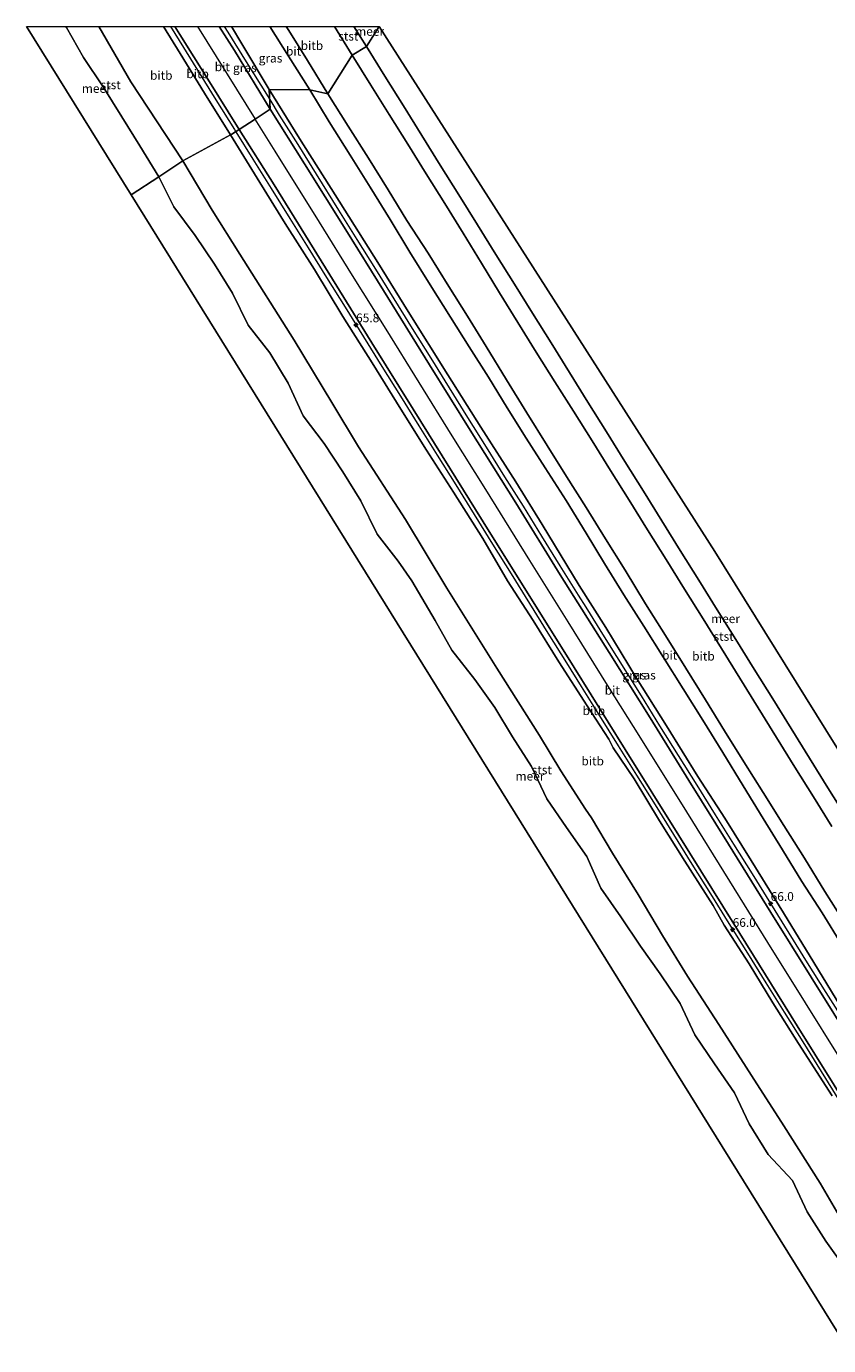
# Model space of a CAD drawing. Units: metres. Extents: x 152235 to 160007, y 506250 to 512500.
# Drawn here: x 159164 to 159394, y 512122 to 512500 of the extents above; entities that cross this region are included whole.
import ezdxf
from ezdxf.enums import TextEntityAlignment as Align

# ---------------------------------------------------------------- set-up
doc = ezdxf.new("R2010")
doc.units = ezdxf.units.M
doc.layers.get('0').update_dxf_attribs({"lineweight": 25})
for name, color, linetype, lineweight in [('B-ME-AM-KILOMETR-S-B1', 7, 'Continuous', 18), ('B-ME-BV-GELEIDECONSTRUCTIE-GELEIDERAIL-L-B1', 213, 'BV-GELEIDERAIL', 18), ('B-ME-GW-KRUINLIJN-L-B1', 93, 'Continuous', 18), ('B-ME-GW-TEENLIJN-L-B1', 93, 'Continuous', 18), ('B-ME-IE-GRASLAND-GV-B6', 93, 'Continuous', 18), ('B-ME-IE-HULPGEOMETRIE-L-B1', 53, 'Continuous', 18), ('B-ME-OB-BEKLEDING-GV-B6', 253, 'Continuous', 18), ('B-ME-OB-WATERLIJN-L-B1', 133, 'OB-WATERLIJN', 18), ('B-ME-OG-WATER-GV-B6', 153, 'Continuous', 18), ('B-ME-VH-VERH_SOORT-BITUMEN-GV-B6', 8, 'IE-TERREINAFSCHEIDING-NATUURLIJK-HOUTWAL', 18)]:
    doc.layers.add(name, color=color, linetype=linetype, lineweight=lineweight)
doc.layers.add('B-ME-KG-KADASTRAAL-OPNAMEDTMGRENS-L-B1', color=10, linetype='Continuous')
doc.styles.add('NLCS-ISO', font='NLCS-ISO.TTF')
doc.linetypes.add('BV-GELEIDERAIL', pattern='A,10,-3,[108,NLCS.SHX,S=1,R=0,X=0,Y=0],-3', length=16)
doc.linetypes.add('IE-TERREINAFSCHEIDING-NATUURLIJK-HOUTWAL', pattern='A,7,-1.5,[67,NLCS.SHX,S=0.75,R=45,X=0,Y=0],-1.5,7,-1.5,[70,NLCS.SHX,S=0.75,R=0,X=0,Y=0],-1.5', length=20)
doc.linetypes.add('OB-WATERLIJN', pattern='A,10,[32,NLCS.SHX,S=2,R=0,X=0,Y=0],-12', length=22)

# ---------------------------------------------------------------- blocks, each defined once
blk = doc.blocks.new('hecto')
for p, q in [((0, 0.625), (-0.625, 0)), ((0, -0.625), (0, 0.625)), ((-0.625, 0), (0.625, 0)), ((0.625, 0), (0, -0.625))]:
    blk.add_line(p, q)

msp = doc.modelspace()

# ---------------------------------------------------------------- linework, layer by layer
at = {"layer": 'B-ME-BV-GELEIDECONSTRUCTIE-GELEIDERAIL-L-B1'}
for points in [[(159205.4779, 512500, 6.7259), (159207.985, 512495.955, 6.7271), (159213.237, 512487.492, 6.7274), (159218.484, 512479.002, 6.7277), (159223.787, 512470.51, 6.728), (159224.2027, 512469.8413, 6.728)], [(159220.8327, 512500, 6.6496), (159221.862, 512498.344, 6.649), (159227.111, 512489.891, 6.654), (159231.305, 512483.125, 6.658), (159233.8495, 512479.1015, 5.866)], [(159233.855, 512479.0191, 6.6599), (159236.61, 512474.583, 6.662), (159241.931, 512466.152, 6.662), (159247.178, 512457.657, 6.662), (159253.544, 512447.386, 6.668), (159258.776, 512438.95, 6.675), (159264.086, 512430.461, 6.684), (159269.389, 512421.959, 6.698), (159274.619, 512413.468, 6.712), (159279.978, 512404.993, 6.716), (159285.242, 512396.506, 6.719), (159290.491, 512387.994, 6.718), (159295.821, 512379.511, 6.71), (159301.06, 512371.051, 6.703), (159306.355, 512362.574, 6.698), (159311.596, 512354.068, 6.694), (159316.911, 512345.574, 6.694), (159322.114, 512337.104, 6.699), (159324.278, 512333.704, 6.701), (159329.582, 512325.168, 6.697), (159340.143, 512308.262, 6.674), (159345.417, 512299.752, 6.67), (159350.72, 512291.233, 6.666), (159356.022, 512282.751, 6.669), (159361.32, 512274.261, 6.677), (159366.596, 512265.783, 6.685), (159371.855, 512257.319, 6.689), (159377.14, 512248.813, 6.691), (159382.42, 512240.328, 6.695), (159387.654, 512231.845, 6.699), (159392.959, 512223.378, 6.703), (159398.266, 512214.912, 6.702)], [(159224.2027, 512469.8413, 6.728), (159229.049, 512462.02, 6.7283), (159234.311, 512453.532, 6.7286), (159239.626, 512445.031, 6.7289), (159244.845, 512436.555, 6.7292), (159250.119, 512428.088, 6.7295), (159255.434, 512419.618, 6.7298), (159260.723, 512411.119, 6.73), (159265.987, 512402.616, 6.7297), (159271.252, 512394.151, 6.7294), (159276.523, 512385.652, 6.7291), (159281.811, 512377.187, 6.7288), (159287.072, 512368.7, 6.7285), (159292.374, 512360.243, 6.7282), (159297.619, 512351.751, 6.7279), (159302.901, 512343.282, 6.7277), (159308.188, 512334.759, 6.7274), (159313.468, 512326.281, 6.7275), (159318.752, 512317.782, 6.7291), (159323.009, 512311.009, 6.7303), (159328.261, 512302.529, 6.7319), (159333.601, 512293.999, 6.7334), (159338.815, 512285.58, 6.735), (159344.131, 512277.058, 6.7365), (159349.419, 512268.578, 6.7381), (159354.674, 512260.122, 6.7396), (159359.946, 512251.602, 6.7412), (159365.248, 512243.126, 6.7428), (159370.536, 512234.657, 6.7447), (159375.798, 512226.152, 6.7467), (159381.095, 512217.674, 6.7487), (159386.372, 512209.176, 6.7507), (159391.663, 512200.7, 6.7527), (159396.922, 512192.231, 6.7547)]]:
    msp.add_polyline3d(points, dxfattribs=at)
at = {"layer": 'B-ME-GW-KRUINLIJN-L-B1'}
msp.add_line((159213.177, 512500, 5.9535), (159229.726, 512473.431, 6.025), dxfattribs=at)
for points in [[(159222.6523, 512468.9396, 5.7991), (159215.198, 512480.87, 5.786), (159208.289, 512492.278, 5.871), (159203.4652, 512500, 5.8639)], [(159233.663, 512481.906, 5.854), (159225.913, 512495.008, 5.826), (159222.885, 512500, 5.801)], [(159238.6163, 512500, 2.6065), (159239.333, 512498.864, 2.607), (159244.626, 512490.223, 2.61), (159250.511, 512480.702, 2.576)], [(159442.612, 512146.56, 5.868), (159432.86, 512161.932, 5.913), (159425.291, 512174.731, 5.941), (159415.372, 512190.072, 5.973), (159407.895, 512202.599, 5.949), (159398.35, 512217.528, 5.902), (159389.52, 512231.911, 5.89), (159380.853, 512246.18, 5.92), (159371.572, 512261.184, 5.898), (159364.09, 512273.279, 5.871), (159356.356, 512285.242, 5.909), (159347.365, 512299.737, 5.841), (159338.761, 512313.323, 5.873), (159329.995, 512327.901, 5.899), (159322.386, 512339.848, 5.88), (159311.835, 512357.365, 5.828), (159304.251, 512369.625, 5.853), (159294.305, 512385.205, 5.871), (159284.787, 512400.25, 5.913), (159273.488, 512418.403, 5.863), (159264.831, 512432.432, 5.894), (159252.581, 512451.756, 5.848), (159242.43, 512467.881, 5.813), (159233.663, 512481.906, 5.854)], [(159250.511, 512480.702, 2.576), (159256.347, 512471.466, 2.563), (159262.101, 512462.268, 2.564), (159267.739, 512453.205, 2.614), (159273.112, 512444.453, 2.716), (159279.228, 512435.053, 2.815), (159285.126, 512425.527, 2.803), (159290.403, 512416.977, 2.774), (159295.766, 512408.321, 2.712), (159301.585, 512398.785, 2.75), (159307.391, 512389.385, 2.732), (159313.238, 512379.987, 2.725), (159318.738, 512371.138, 2.716), (159324.382, 512362.187, 2.69), (159329.899, 512353.256, 2.693), (159335.582, 512344.263, 2.684), (159341.346, 512334.623, 2.755), (159347.072, 512325.578, 2.758), (159352.942, 512316.193, 2.751), (159358.521, 512307.146, 2.766), (159364.022, 512298.253, 2.75), (159369.502, 512289.428, 2.704), (159375.029, 512280.59, 2.695), (159380.985, 512271.148, 2.732), (159386.853, 512261.839, 2.705), (159392.638, 512252.26, 2.739), (159398.088, 512243.69, 2.725)], [(159434.374, 512144.533, 6.037), (159425.824, 512158.339, 5.976), (159416.763, 512172.882, 6.025), (159406.521, 512189.24, 6), (159396.78, 512204.964, 6.025), (159387.13, 512220.424, 6.049), (159376.373, 512237.703, 6.025), (159365.462, 512255.25, 6.049), (159353.155, 512275.056, 6.012), (159340.031, 512296.15, 6.012), (159330.549, 512311.368, 6.061), (159319.276, 512329.458, 6.037), (159308.328, 512347.058, 6.037), (159295.685, 512367.394, 6.025), (159286.103, 512382.776, 6.025), (159276.62, 512398.04, 5.976), (159267.134, 512413.286, 5.951), (159257.571, 512428.665, 5.976), (159248.098, 512443.936, 5.976), (159235.408, 512464.271, 5.963), (159229.726, 512473.431, 6.025)], [(159394.755, 512193.738, 5.926), (159385.178, 512208.715, 5.993), (159377.845, 512220.348, 5.948), (159370.99, 512231.553, 5.946), (159363.859, 512242.675, 5.94), (159360.701, 512248.248, 5.939), (159352.661, 512260.982, 5.928), (159345.424, 512272.518, 5.901), (159338.134, 512284.581, 5.964), (159332.094, 512293.406, 5.833), (159330.911, 512295.88, 5.945), (159324.648, 512305.454, 5.886), (159316.608, 512318.005, 5.834), (159309.221, 512329.849, 5.853), (159301.931, 512341.274, 5.81), (159294.799, 512353.364, 5.858), (159286.443, 512366.626, 5.823), (159278.693, 512378.691, 5.809), (159271.385, 512390.347, 5.845), (159263.17, 512403.631, 5.847), (159254.741, 512416.886, 5.854), (159246.652, 512430.388, 5.787), (159238.255, 512443.568, 5.759), (159231.073, 512455.313, 5.841), (159222.6523, 512468.9396, 5.7991)]]:
    msp.add_polyline3d(points, dxfattribs=at)
at = {"layer": 'B-ME-GW-TEENLIJN-L-B1'}
msp.add_line((159252.3705, 512500, 0.2161), (159257.491, 512491.714, 0.219), dxfattribs=at)
for points in [[(159209.0382, 512461.4631, 0.4469), (159194.081, 512484.123, 0.232), (159184.9747, 512500, 0.2969)], [(159245.297, 512481.807, 2.8), (159239.268, 512491.516, 2.834), (159233.9317, 512500, 2.7972)], [(159257.491, 512491.714, 0.219), (159262.759, 512483.214, 0.221), (159268.025, 512474.732, 0.222), (159273.341, 512466.262, 0.217), (159278.654, 512457.784, 0.214), (159283.955, 512449.305, 0.211), (159289.249, 512440.771, 0.212), (159294.429, 512432.216, 0.226), (159299.61, 512423.662, 0.239), (159304.821, 512415.178, 0.245), (159310.124, 512406.7, 0.242), (159315.424, 512398.234, 0.239), (159320.76, 512389.776, 0.232), (159326.101, 512381.304, 0.225), (159331.396, 512372.821, 0.224), (159336.692, 512364.339, 0.222), (159341.993, 512355.862, 0.219), (159347.296, 512347.384, 0.216), (159352.572, 512338.874, 0.218), (159357.838, 512330.373, 0.22), (159363.106, 512321.874, 0.222), (159368.375, 512313.374, 0.223), (159373.64, 512304.865, 0.226), (159378.889, 512296.353, 0.23), (159384.134, 512287.859, 0.234), (159389.431, 512279.377, 0.232), (159394.728, 512270.895, 0.23)], [(159397.54, 512237.026, 2.948), (159391.894, 512246.169, 2.935), (159386.095, 512255.153, 2.95), (159380.589, 512264.167, 2.999), (159375.063, 512273.218, 2.939), (159369.306, 512282.498, 2.95), (159363.469, 512292.114, 2.961), (159357.765, 512301.323, 2.993), (159352.122, 512310.283, 2.965), (159346.501, 512319.235, 2.991), (159340.853, 512328.272, 2.961), (159335.145, 512337.229, 2.913), (159329.655, 512346.216, 2.876), (159324.386, 512354.89, 2.923), (159318.631, 512364.21, 2.946), (159312.678, 512373.568, 2.911), (159307.239, 512382.061, 2.939), (159301.816, 512390.799, 2.959), (159296.482, 512399.516, 2.946), (159290.894, 512408.242, 2.925), (159285.551, 512416.741, 2.998), (159279.722, 512426.027, 2.989), (159273.947, 512435.367, 3.038), (159268.334, 512444.733, 2.902), (159262.617, 512453.984, 2.81), (159256.835, 512463.151, 2.774), (159250.875, 512472.696, 2.769), (159245.297, 512481.807, 2.8)], [(159413.5479, 512131.8447, 0.4018), (159408.623, 512140.039, 0.46), (159398.661, 512156.16, 0.434), (159391.3201, 512168.7291, 0.459), (159380.95, 512185.139, 0.505), (159371.676, 512199.629, 0.355), (159362.328, 512214.191, 0.424), (159353.427, 512228.068, 0.404), (159346.242, 512239.698, 0.347), (159339.305, 512251.417, 0.366), (159331.978, 512263.281, 0.482), (159325.891, 512273.396, 0.249), (159324.176, 512275.848, 0.423), (159317.199, 512286.826, 0.422), (159311.035, 512296.977, 0.394), (159298.856, 512316.207, 0.421), (159284.53, 512339.096, 0.384), (159272.705, 512358.764, 0.27), (159259.308, 512379.642, 0.287), (159251.63, 512392.279, 0.409), (159240.817, 512410.103, 0.441), (159225.303, 512434.73, 0.354), (159217.444, 512447.366, 0.433), (159209.0382, 512461.4631, 0.4469)]]:
    msp.add_polyline3d(points, dxfattribs=at)
at = {"layer": 'B-ME-IE-GRASLAND-GV-B6'}
for points in [[(159219.4439, 512500, 5.804), (159222.885, 512500, 5.801), (159225.913, 512495.008, 5.826), (159233.663, 512481.906, 5.854), (159234.036, 512476.297, 5.878), (159223.775, 512493.061, 5.804), (159219.4439, 512500, 5.804)], [(159222.885, 512500, 5.801), (159233.9317, 512500, 2.7972), (159239.268, 512491.516, 2.834), (159245.297, 512481.807, 2.8), (159233.663, 512481.906, 5.854), (159225.913, 512495.008, 5.826), (159222.885, 512500, 5.801)], [(159398.35, 512217.528, 5.902), (159389.52, 512231.911, 5.89), (159380.853, 512246.18, 5.92), (159371.572, 512261.184, 5.898), (159364.09, 512273.279, 5.871), (159356.356, 512285.242, 5.909), (159347.365, 512299.737, 5.841), (159338.761, 512313.323, 5.873), (159329.995, 512327.901, 5.899), (159322.386, 512339.848, 5.88), (159311.835, 512357.365, 5.828), (159304.251, 512369.625, 5.853), (159294.305, 512385.205, 5.871), (159284.787, 512400.25, 5.913), (159273.488, 512418.403, 5.863), (159264.831, 512432.432, 5.894), (159252.581, 512451.756, 5.848), (159242.43, 512467.881, 5.813), (159233.663, 512481.906, 5.854), (159245.297, 512481.807, 2.8), (159250.875, 512472.696, 2.769), (159256.835, 512463.151, 2.774), (159262.617, 512453.984, 2.81), (159268.334, 512444.733, 2.902), (159273.947, 512435.367, 3.038), (159279.722, 512426.027, 2.989), (159285.551, 512416.741, 2.998), (159290.894, 512408.242, 2.925), (159296.482, 512399.516, 2.946), (159301.816, 512390.799, 2.959), (159307.239, 512382.061, 2.939), (159312.678, 512373.568, 2.911), (159318.631, 512364.21, 2.946), (159324.386, 512354.89, 2.923), (159329.655, 512346.216, 2.876), (159335.145, 512337.229, 2.913), (159340.853, 512328.272, 2.961), (159346.501, 512319.235, 2.991), (159352.122, 512310.283, 2.965), (159357.765, 512301.323, 2.993), (159363.469, 512292.114, 2.961), (159369.306, 512282.498, 2.95), (159375.063, 512273.218, 2.939), (159380.589, 512264.167, 2.999), (159386.095, 512255.153, 2.95), (159391.894, 512246.169, 2.935), (159397.54, 512237.026, 2.948)], [(159401.756, 512206.942, 5.939), (159388.76, 512227.719, 5.89), (159377.225, 512246.299, 5.914), (159365.119, 512265.792, 5.939), (159353.782, 512284.088, 5.951), (159342.694, 512301.979, 5.914), (159330.997, 512320.681, 5.89), (159316.999, 512342.946, 5.902), (159304.279, 512363.572, 5.89), (159291.217, 512384.397, 5.927), (159279.606, 512403.111, 5.878), (159266.437, 512424.361, 5.829), (159255.621, 512441.771, 5.841), (159243.819, 512460.602, 5.816), (159234.036, 512476.297, 5.878), (159233.663, 512481.906, 5.854), (159242.43, 512467.881, 5.813), (159252.581, 512451.756, 5.848), (159264.831, 512432.432, 5.894), (159273.488, 512418.403, 5.863), (159284.787, 512400.25, 5.913), (159294.305, 512385.205, 5.871), (159304.251, 512369.625, 5.853), (159311.835, 512357.365, 5.828), (159322.386, 512339.848, 5.88), (159329.995, 512327.901, 5.899), (159338.761, 512313.323, 5.873), (159347.365, 512299.737, 5.841), (159356.356, 512285.242, 5.909), (159364.09, 512273.279, 5.871), (159371.572, 512261.184, 5.898), (159380.853, 512246.18, 5.92), (159389.52, 512231.911, 5.89), (159398.35, 512217.528, 5.902)]]:
    msp.add_polyline3d(points, dxfattribs=at)
at = {"layer": 'B-ME-IE-HULPGEOMETRIE-L-B1'}
msp.add_polyline3d([(159194.209, 512451.723, -0.431), (159202.1143, 512456.9204, -0.43), (159209.0382, 512461.4631, 0.4469), (159222.6523, 512468.9396, 5.7991), (159223.058, 512469.132, 5.6455), (159225.151, 512470.429, 5.902), (159229.726, 512473.431, 6.025), (159234.036, 512476.297, 5.878), (159233.663, 512481.906, 5.854), (159245.297, 512481.807, 2.8), (159250.511, 512480.702, 2.576), (159257.491, 512491.714, 0.219), (159261.559, 512494.235, -0.43), (159265.146, 512500, -0.4305)], dxfattribs=at)
at = {"layer": 'B-ME-KG-KADASTRAAL-OPNAMEDTMGRENS-L-B1'}
msp.add_line((159194.209, 512451.723, -0.431), (159164.252, 512500, -0.431), dxfattribs=at)
for points in [[(159265.146, 512500, -0.431), (159361.212, 512349.604, -0.431), (159451.111, 512205.06, -0.431), (159471.467, 512172.069, -0.431)], [(159194.209, 512451.723, -0.431), (159363.3005, 512179.224, -0.431), (159398.664, 512122.234, -0.431)]]:
    msp.add_polyline3d(points, dxfattribs=at)
at = {"layer": 'B-ME-OB-BEKLEDING-GV-B6'}
for points in [[(159175.4956, 512500, -0.43), (159184.9747, 512500, 0.2969), (159194.081, 512484.123, 0.232), (159209.0382, 512461.4631, 0.4469), (159202.1143, 512456.9204, -0.43), (159196.719, 512465.833, -0.43), (159191.59, 512474.11, -0.43), (159186.21, 512482.736, -0.43), (159180.623, 512491.065, -0.43), (159175.689, 512499.72, -0.43), (159175.4956, 512500, -0.43)], [(159184.9747, 512500, 0.2969), (159203.4652, 512500, 5.8639), (159208.289, 512492.278, 5.871), (159215.198, 512480.87, 5.786), (159222.6523, 512468.9396, 5.7991), (159209.0382, 512461.4631, 0.4469), (159194.081, 512484.123, 0.232), (159184.9747, 512500, 0.2969)], [(159203.4652, 512500, 5.8639), (159206.7477, 512500, 5.8856), (159208.179, 512497.691, 5.89), (159216.151, 512484.898, 5.841), (159225.151, 512470.429, 5.902), (159223.058, 512469.132, 5.6455), (159222.6523, 512468.9396, 5.7991), (159215.198, 512480.87, 5.786), (159208.289, 512492.278, 5.871), (159203.4652, 512500, 5.8639)], [(159238.6163, 512500, 2.6065), (159252.3705, 512500, 0.2161), (159257.491, 512491.714, 0.219), (159250.511, 512480.702, 2.576), (159244.626, 512490.223, 2.61), (159239.333, 512498.864, 2.607), (159238.6163, 512500, 2.6065)], [(159252.3705, 512500, 0.2161), (159257.9722, 512500, -0.43), (159261.559, 512494.235, -0.43), (159257.491, 512491.714, 0.219), (159252.3705, 512500, 0.2161)], [(159394.728, 512270.895, 0.23), (159389.431, 512279.377, 0.232), (159384.134, 512287.859, 0.234), (159378.889, 512296.353, 0.23), (159373.64, 512304.865, 0.226), (159368.375, 512313.374, 0.223), (159363.106, 512321.874, 0.222), (159357.838, 512330.373, 0.22), (159352.572, 512338.874, 0.218), (159347.296, 512347.384, 0.216), (159341.993, 512355.862, 0.219), (159336.692, 512364.339, 0.222), (159331.396, 512372.821, 0.224), (159326.101, 512381.304, 0.225), (159320.76, 512389.776, 0.232), (159315.424, 512398.234, 0.239), (159310.124, 512406.7, 0.242), (159304.821, 512415.178, 0.245), (159299.61, 512423.662, 0.239), (159294.429, 512432.216, 0.226), (159289.249, 512440.771, 0.212), (159283.955, 512449.305, 0.211), (159278.654, 512457.784, 0.214), (159273.341, 512466.262, 0.217), (159268.025, 512474.732, 0.222), (159262.759, 512483.214, 0.221), (159257.491, 512491.714, 0.219), (159261.559, 512494.235, -0.43), (159266.839, 512485.742, -0.43), (159272.098, 512477.289, -0.43), (159277.379, 512468.796, -0.43), (159282.671, 512460.296, -0.43), (159287.953, 512451.805, -0.43), (159293.292, 512443.22, -0.43), (159298.571, 512434.724, -0.43), (159303.852, 512426.231, -0.43), (159309.075, 512417.839, -0.43), (159314.353, 512409.345, -0.43), (159319.619, 512400.88, -0.43), (159324.902, 512392.389, -0.43), (159330.203, 512383.866, -0.43), (159335.485, 512375.374, -0.43), (159340.768, 512366.883, -0.43), (159346.047, 512358.398, -0.43), (159351.328, 512349.906, -0.43), (159356.629, 512341.387, -0.43), (159361.908, 512332.894, -0.43), (159367.19, 512324.406, -0.43), (159372.469, 512315.913, -0.43), (159377.761, 512307.406, -0.43), (159383.041, 512298.913, -0.43), (159388.3, 512290.461, -0.43), (159393.581, 512281.969, -0.43), (159398.863, 512273.477, -0.43)], [(159398.088, 512243.69, 2.725), (159392.638, 512252.26, 2.739), (159386.853, 512261.839, 2.705), (159380.985, 512271.148, 2.732), (159375.029, 512280.59, 2.695), (159369.502, 512289.428, 2.704), (159364.022, 512298.253, 2.75), (159358.521, 512307.146, 2.766), (159352.942, 512316.193, 2.751), (159347.072, 512325.578, 2.758), (159341.346, 512334.623, 2.755), (159335.582, 512344.263, 2.684), (159329.899, 512353.256, 2.693), (159324.382, 512362.187, 2.69), (159318.738, 512371.138, 2.716), (159313.238, 512379.987, 2.725), (159307.391, 512389.385, 2.732), (159301.585, 512398.785, 2.75), (159295.766, 512408.321, 2.712), (159290.403, 512416.977, 2.774), (159285.126, 512425.527, 2.803), (159279.228, 512435.053, 2.815), (159273.112, 512444.453, 2.716), (159267.739, 512453.205, 2.614), (159262.101, 512462.268, 2.564), (159256.347, 512471.466, 2.563), (159250.511, 512480.702, 2.576), (159257.491, 512491.714, 0.219), (159262.759, 512483.214, 0.221), (159268.025, 512474.732, 0.222), (159273.341, 512466.262, 0.217), (159278.654, 512457.784, 0.214), (159283.955, 512449.305, 0.211), (159289.249, 512440.771, 0.212), (159294.429, 512432.216, 0.226), (159299.61, 512423.662, 0.239), (159304.821, 512415.178, 0.245), (159310.124, 512406.7, 0.242), (159315.424, 512398.234, 0.239), (159320.76, 512389.776, 0.232), (159326.101, 512381.304, 0.225), (159331.396, 512372.821, 0.224), (159336.692, 512364.339, 0.222), (159341.993, 512355.862, 0.219), (159347.296, 512347.384, 0.216), (159352.572, 512338.874, 0.218), (159357.838, 512330.373, 0.22), (159363.106, 512321.874, 0.222), (159368.375, 512313.374, 0.223), (159373.64, 512304.865, 0.226), (159378.889, 512296.353, 0.23), (159384.134, 512287.859, 0.234), (159389.431, 512279.377, 0.232), (159394.728, 512270.895, 0.23)], [(159394.755, 512193.738, 5.926), (159385.178, 512208.715, 5.993), (159377.845, 512220.348, 5.948), (159370.99, 512231.553, 5.946), (159363.859, 512242.675, 5.94), (159360.701, 512248.248, 5.939), (159352.661, 512260.982, 5.928), (159345.424, 512272.518, 5.901), (159338.134, 512284.581, 5.964), (159332.094, 512293.406, 5.833), (159330.911, 512295.88, 5.945), (159324.648, 512305.454, 5.886), (159316.608, 512318.005, 5.834), (159309.221, 512329.849, 5.853), (159301.931, 512341.274, 5.81), (159294.799, 512353.364, 5.858), (159286.443, 512366.626, 5.823), (159278.693, 512378.691, 5.809), (159271.385, 512390.347, 5.845), (159263.17, 512403.631, 5.847), (159254.741, 512416.886, 5.854), (159246.652, 512430.388, 5.787), (159238.255, 512443.568, 5.759), (159231.073, 512455.313, 5.841), (159222.6523, 512468.9396, 5.7991), (159223.058, 512469.132, 5.6455), (159225.151, 512470.429, 5.902), (159235.1, 512454.584, 5.853), (159249.779, 512430.842, 5.816), (159263.084, 512409.374, 5.878), (159274.907, 512390.356, 5.878), (159285.389, 512373.54, 5.902), (159296.614, 512355.338, 5.976), (159308.782, 512335.981, 5.902), (159320.963, 512316.447, 5.914), (159335.513, 512292.959, 5.927), (159350.885, 512268.264, 5.902), (159366.647, 512243.029, 5.902), (159384.758, 512213.779, 5.927), (159400.411, 512188.702, 5.878)], [(159398.661, 512156.16, 0.434), (159391.3201, 512168.7291, 0.459), (159380.95, 512185.139, 0.505), (159371.676, 512199.629, 0.355), (159362.328, 512214.191, 0.424), (159353.427, 512228.068, 0.404), (159346.242, 512239.698, 0.347), (159339.305, 512251.417, 0.366), (159331.978, 512263.281, 0.482), (159325.891, 512273.396, 0.249), (159324.176, 512275.848, 0.423), (159317.199, 512286.826, 0.422), (159311.035, 512296.977, 0.394), (159298.856, 512316.207, 0.421), (159284.53, 512339.096, 0.384), (159272.705, 512358.764, 0.27), (159259.308, 512379.642, 0.287), (159251.63, 512392.279, 0.409), (159240.817, 512410.103, 0.441), (159225.303, 512434.73, 0.354), (159217.444, 512447.366, 0.433), (159209.0382, 512461.4631, 0.4469), (159222.6523, 512468.9396, 5.7991), (159231.073, 512455.313, 5.841), (159238.255, 512443.568, 5.759), (159246.652, 512430.388, 5.787), (159254.741, 512416.886, 5.854), (159263.17, 512403.631, 5.847), (159271.385, 512390.347, 5.845), (159278.693, 512378.691, 5.809), (159286.443, 512366.626, 5.823), (159294.799, 512353.364, 5.858), (159301.931, 512341.274, 5.81), (159309.221, 512329.849, 5.853), (159316.608, 512318.005, 5.834), (159324.648, 512305.454, 5.886), (159330.911, 512295.88, 5.945), (159332.094, 512293.406, 5.833), (159338.134, 512284.581, 5.964), (159345.424, 512272.518, 5.901), (159352.661, 512260.982, 5.928), (159360.701, 512248.248, 5.939), (159363.859, 512242.675, 5.94), (159370.99, 512231.553, 5.946), (159377.845, 512220.348, 5.948), (159385.178, 512208.715, 5.993), (159394.755, 512193.738, 5.926)], [(159398.988, 512143.769, -0.43), (159392.948, 512152.16, -0.43), (159387.586, 512160.544, -0.43), (159383.45, 512169.526, -0.43), (159376.485, 512177.001, -0.43), (159371.071, 512185.786, -0.43), (159366.843, 512194.598, -0.43), (159361.153, 512202.928, -0.43), (159355.457, 512211.236, -0.43), (159351.279, 512220.234, -0.43), (159345.585, 512228.727, -0.43), (159339.93, 512236.665, -0.43), (159334.327, 512245.014, -0.43), (159328.586, 512253.188, -0.43), (159324.618, 512262.338, -0.43), (159318.756, 512270.572, -0.43), (159313.109, 512278.8, -0.43), (159308.778, 512288.091, -0.43), (159303.364, 512296.588, -0.43), (159298.284, 512304.915, -0.43), (159292.564, 512312.998, -0.43), (159285.952, 512321.377, -0.43), (159281.16, 512329.836, -0.43), (159274.522, 512341.268, -0.43), (159270.619, 512346.846, -0.43), (159264.586, 512354.586, -0.43), (159259.942, 512364.145, -0.43), (159254.743, 512372.48, -0.43), (159249.427, 512380.549, -0.43), (159243.438, 512388.444, -0.43), (159239.136, 512397.815, -0.43), (159233.94, 512406.533, -0.43), (159227.675, 512414.45, -0.43), (159223.255, 512423.619, -0.43), (159218.046, 512431.912, -0.43), (159212.55, 512440.095, -0.43), (159206.392, 512448.363, -0.43), (159202.1143, 512456.9204, -0.43), (159209.0382, 512461.4631, 0.4469), (159217.444, 512447.366, 0.433), (159225.303, 512434.73, 0.354), (159240.817, 512410.103, 0.441), (159251.63, 512392.279, 0.409), (159259.308, 512379.642, 0.287), (159272.705, 512358.764, 0.27), (159284.53, 512339.096, 0.384), (159298.856, 512316.207, 0.421), (159311.035, 512296.977, 0.394), (159317.199, 512286.826, 0.422), (159324.176, 512275.848, 0.423), (159325.891, 512273.396, 0.249), (159331.978, 512263.281, 0.482), (159339.305, 512251.417, 0.366), (159346.242, 512239.698, 0.347), (159353.427, 512228.068, 0.404), (159362.328, 512214.191, 0.424), (159371.676, 512199.629, 0.355), (159380.95, 512185.139, 0.505), (159391.3201, 512168.7291, 0.459), (159398.661, 512156.16, 0.434)]]:
    msp.add_polyline3d(points, dxfattribs=at)
at = {"layer": 'B-ME-OB-WATERLIJN-L-B1'}
msp.add_line((159261.559, 512494.235, -0.43), (159257.9722, 512500, -0.43), dxfattribs=at)
for points in [[(159175.4956, 512500, -0.43), (159175.689, 512499.72, -0.43), (159180.623, 512491.065, -0.43), (159186.21, 512482.736, -0.43), (159191.59, 512474.11, -0.43), (159196.719, 512465.833, -0.43), (159202.1143, 512456.9204, -0.43)], [(159398.863, 512273.477, -0.43), (159393.581, 512281.969, -0.43), (159388.3, 512290.461, -0.43), (159383.041, 512298.913, -0.43), (159377.761, 512307.406, -0.43), (159372.469, 512315.913, -0.43), (159367.19, 512324.406, -0.43), (159361.908, 512332.894, -0.43), (159356.629, 512341.387, -0.43), (159351.328, 512349.906, -0.43), (159346.047, 512358.398, -0.43), (159340.768, 512366.883, -0.43), (159335.485, 512375.374, -0.43), (159330.203, 512383.866, -0.43), (159324.902, 512392.389, -0.43), (159319.619, 512400.88, -0.43), (159314.353, 512409.345, -0.43), (159309.075, 512417.839, -0.43), (159303.852, 512426.231, -0.43), (159298.571, 512434.724, -0.43), (159293.292, 512443.22, -0.43), (159287.953, 512451.805, -0.43), (159282.671, 512460.296, -0.43), (159277.379, 512468.796, -0.43), (159272.098, 512477.289, -0.43), (159266.839, 512485.742, -0.43), (159261.559, 512494.235, -0.43)], [(159202.1143, 512456.9204, -0.43), (159206.392, 512448.363, -0.43), (159212.55, 512440.095, -0.43), (159218.046, 512431.912, -0.43), (159223.255, 512423.619, -0.43), (159227.675, 512414.45, -0.43), (159233.94, 512406.533, -0.43), (159239.136, 512397.815, -0.43), (159243.438, 512388.444, -0.43), (159249.427, 512380.549, -0.43), (159254.743, 512372.48, -0.43), (159259.942, 512364.145, -0.43), (159264.586, 512354.586, -0.43), (159270.619, 512346.846, -0.43), (159274.522, 512341.268, -0.43), (159281.16, 512329.836, -0.43), (159285.952, 512321.377, -0.43), (159292.564, 512312.998, -0.43), (159298.284, 512304.915, -0.43), (159303.364, 512296.588, -0.43), (159308.778, 512288.091, -0.43), (159313.109, 512278.8, -0.43), (159318.756, 512270.572, -0.43), (159324.618, 512262.338, -0.43), (159328.586, 512253.188, -0.43), (159334.327, 512245.014, -0.43), (159339.93, 512236.665, -0.43), (159345.585, 512228.727, -0.43), (159351.279, 512220.234, -0.43), (159355.457, 512211.236, -0.43), (159361.153, 512202.928, -0.43), (159366.843, 512194.598, -0.43), (159371.071, 512185.786, -0.43), (159376.485, 512177.001, -0.43), (159383.45, 512169.526, -0.43), (159387.586, 512160.544, -0.43), (159392.948, 512152.16, -0.43), (159398.988, 512143.769, -0.43)]]:
    msp.add_polyline3d(points, dxfattribs=at)
at = {"layer": 'B-ME-OG-WATER-GV-B6'}
for points in [[(159175.4956, 512500, -0.43), (159175.689, 512499.72, -0.43), (159180.623, 512491.065, -0.43), (159186.21, 512482.736, -0.43), (159191.59, 512474.11, -0.43), (159196.719, 512465.833, -0.43), (159202.1143, 512456.9204, -0.43), (159194.209, 512451.723, -0.431), (159164.252, 512500, -0.431), (159175.4956, 512500, -0.43)], [(159265.146, 512500, -0.4305), (159261.559, 512494.235, -0.43), (159257.9722, 512500, -0.43), (159265.146, 512500, -0.4305)], [(159261.559, 512494.235, -0.43), (159265.146, 512500, -0.4305), (159361.212, 512349.604, -0.431), (159451.111, 512205.06, -0.431)], [(159398.863, 512273.477, -0.43), (159393.581, 512281.969, -0.43), (159388.3, 512290.461, -0.43), (159383.041, 512298.913, -0.43), (159377.761, 512307.406, -0.43), (159372.469, 512315.913, -0.43), (159367.19, 512324.406, -0.43), (159361.908, 512332.894, -0.43), (159356.629, 512341.387, -0.43), (159351.328, 512349.906, -0.43), (159346.047, 512358.398, -0.43), (159340.768, 512366.883, -0.43), (159335.485, 512375.374, -0.43), (159330.203, 512383.866, -0.43), (159324.902, 512392.389, -0.43), (159319.619, 512400.88, -0.43), (159314.353, 512409.345, -0.43), (159309.075, 512417.839, -0.43), (159303.852, 512426.231, -0.43), (159298.571, 512434.724, -0.43), (159293.292, 512443.22, -0.43), (159287.953, 512451.805, -0.43), (159282.671, 512460.296, -0.43), (159277.379, 512468.796, -0.43), (159272.098, 512477.289, -0.43), (159266.839, 512485.742, -0.43), (159261.559, 512494.235, -0.43)], [(159398.664, 512122.234, -0.431), (159363.3005, 512179.224, -0.431), (159194.209, 512451.723, -0.431), (159202.1143, 512456.9204, -0.43), (159206.392, 512448.363, -0.43), (159212.55, 512440.095, -0.43), (159218.046, 512431.912, -0.43), (159223.255, 512423.619, -0.43), (159227.675, 512414.45, -0.43), (159233.94, 512406.533, -0.43), (159239.136, 512397.815, -0.43), (159243.438, 512388.444, -0.43), (159249.427, 512380.549, -0.43), (159254.743, 512372.48, -0.43), (159259.942, 512364.145, -0.43), (159264.586, 512354.586, -0.43), (159270.619, 512346.846, -0.43), (159274.522, 512341.268, -0.43), (159281.16, 512329.836, -0.43), (159285.952, 512321.377, -0.43), (159292.564, 512312.998, -0.43), (159298.284, 512304.915, -0.43), (159303.364, 512296.588, -0.43), (159308.778, 512288.091, -0.43), (159313.109, 512278.8, -0.43), (159318.756, 512270.572, -0.43), (159324.618, 512262.338, -0.43), (159328.586, 512253.188, -0.43), (159334.327, 512245.014, -0.43), (159339.93, 512236.665, -0.43), (159345.585, 512228.727, -0.43), (159351.279, 512220.234, -0.43), (159355.457, 512211.236, -0.43), (159361.153, 512202.928, -0.43), (159366.843, 512194.598, -0.43), (159371.071, 512185.786, -0.43), (159376.485, 512177.001, -0.43), (159383.45, 512169.526, -0.43), (159387.586, 512160.544, -0.43), (159392.948, 512152.16, -0.43), (159398.988, 512143.769, -0.43)]]:
    msp.add_polyline3d(points, dxfattribs=at)
at = {"layer": 'B-ME-VH-VERH_SOORT-BITUMEN-GV-B6'}
for points in [[(159219.4439, 512500, 5.804), (159223.775, 512493.061, 5.804), (159234.036, 512476.297, 5.878), (159229.726, 512473.431, 6.025), (159225.151, 512470.429, 5.902), (159216.151, 512484.898, 5.841), (159208.179, 512497.691, 5.89), (159206.7477, 512500, 5.8856), (159219.4439, 512500, 5.804)], [(159233.9317, 512500, 2.7972), (159238.6163, 512500, 2.6065), (159239.333, 512498.864, 2.607), (159244.626, 512490.223, 2.61), (159250.511, 512480.702, 2.576), (159245.297, 512481.807, 2.8), (159239.268, 512491.516, 2.834), (159233.9317, 512500, 2.7972)], [(159245.297, 512481.807, 2.8), (159250.511, 512480.702, 2.576), (159256.347, 512471.466, 2.563), (159262.101, 512462.268, 2.564), (159267.739, 512453.205, 2.614), (159273.112, 512444.453, 2.716), (159279.228, 512435.053, 2.815), (159285.126, 512425.527, 2.803), (159290.403, 512416.977, 2.774), (159295.766, 512408.321, 2.712), (159301.585, 512398.785, 2.75), (159307.391, 512389.385, 2.732), (159313.238, 512379.987, 2.725), (159318.738, 512371.138, 2.716), (159324.382, 512362.187, 2.69), (159329.899, 512353.256, 2.693), (159335.582, 512344.263, 2.684), (159341.346, 512334.623, 2.755), (159347.072, 512325.578, 2.758), (159352.942, 512316.193, 2.751), (159358.521, 512307.146, 2.766), (159364.022, 512298.253, 2.75), (159369.502, 512289.428, 2.704), (159375.029, 512280.59, 2.695), (159380.985, 512271.148, 2.732), (159386.853, 512261.839, 2.705), (159392.638, 512252.26, 2.739), (159398.088, 512243.69, 2.725)], [(159397.54, 512237.026, 2.948), (159391.894, 512246.169, 2.935), (159386.095, 512255.153, 2.95), (159380.589, 512264.167, 2.999), (159375.063, 512273.218, 2.939), (159369.306, 512282.498, 2.95), (159363.469, 512292.114, 2.961), (159357.765, 512301.323, 2.993), (159352.122, 512310.283, 2.965), (159346.501, 512319.235, 2.991), (159340.853, 512328.272, 2.961), (159335.145, 512337.229, 2.913), (159329.655, 512346.216, 2.876), (159324.386, 512354.89, 2.923), (159318.631, 512364.21, 2.946), (159312.678, 512373.568, 2.911), (159307.239, 512382.061, 2.939), (159301.816, 512390.799, 2.959), (159296.482, 512399.516, 2.946), (159290.894, 512408.242, 2.925), (159285.551, 512416.741, 2.998), (159279.722, 512426.027, 2.989), (159273.947, 512435.367, 3.038), (159268.334, 512444.733, 2.902), (159262.617, 512453.984, 2.81), (159256.835, 512463.151, 2.774), (159250.875, 512472.696, 2.769), (159245.297, 512481.807, 2.8)], [(159400.411, 512188.702, 5.878), (159384.758, 512213.779, 5.927), (159366.647, 512243.029, 5.902), (159350.885, 512268.264, 5.902), (159335.513, 512292.959, 5.927), (159320.963, 512316.447, 5.914), (159308.782, 512335.981, 5.902), (159296.614, 512355.338, 5.976), (159285.389, 512373.54, 5.902), (159274.907, 512390.356, 5.878), (159263.084, 512409.374, 5.878), (159249.779, 512430.842, 5.816), (159235.1, 512454.584, 5.853), (159225.151, 512470.429, 5.902), (159229.726, 512473.431, 6.025), (159234.036, 512476.297, 5.878), (159243.819, 512460.602, 5.816), (159255.621, 512441.771, 5.841), (159266.437, 512424.361, 5.829), (159279.606, 512403.111, 5.878), (159291.217, 512384.397, 5.927), (159304.279, 512363.572, 5.89), (159316.999, 512342.946, 5.902), (159330.997, 512320.681, 5.89), (159342.694, 512301.979, 5.914), (159353.782, 512284.088, 5.951), (159365.119, 512265.792, 5.939), (159377.225, 512246.299, 5.914), (159388.76, 512227.719, 5.89), (159401.756, 512206.942, 5.939)]]:
    msp.add_polyline3d(points, dxfattribs=at)

# ---------------------------------------------------------------- block references
at = {"layer": 'B-ME-AM-KILOMETR-S-B1', "rotation": 90}
for p in [(159258.572, 512414.502, 7.112), (159377.181, 512248.818, 7.134), (159366.311, 512241.366, 7.108)]:
    msp.add_blockref('hecto', p, dxfattribs=at)

# ---------------------------------------------------------------- texts
at = {"layer": 'B-ME-AM-KILOMETR-S-B1', "ltscale": 0.2, "style": 'NLCS-ISO'}
for s, p in [('65.8', (159258.572, 512414.502, 7.112)), ('66.0', (159377.181, 512248.818, 7.134)), ('66.0', (159366.311, 512241.366, 7.108))]:
    msp.add_text(s, height=2.5, dxfattribs=at).set_placement(p, align=Align.BOTTOM_LEFT)
at = {"layer": 'B-ME-IE-GRASLAND-GV-B6', "ltscale": 0.2, "style": 'NLCS-ISO'}
for p in [(159226.74, 512488.1485), (159234.091, 512490.9035), (159338.1375, 512314.233), (159340.9315, 512314.233)]:
    msp.add_text('gras', height=2.5, dxfattribs=at).set_placement(p, align=Align.MIDDLE_CENTER)
at = {"layer": 'B-ME-OB-BEKLEDING-GV-B6', "ltscale": 0.2, "style": 'NLCS-ISO'}
for s, p in [('stst', (159256.3526, 512497.1898)), ('bitb', (159245.9377, 512494.5004)), ('bitb', (159202.8341, 512485.9592)), ('bitb', (159213.2356, 512486.4238)), ('stst', (159188.3664, 512483.27)), ('stst', (159363.7182, 512325.3137)), ('bitb', (159357.9519, 512319.6506)), ('bitb', (159326.6011, 512304.0482)), ('bitb', (159326.2616, 512289.6344)), ('stst', (159311.7069, 512287.0874))]:
    msp.add_text(s, height=2.5, dxfattribs=at).set_placement(p, align=Align.MIDDLE_CENTER)
at = {"layer": 'B-ME-OG-WATER-GV-B6', "ltscale": 0.2, "style": 'NLCS-ISO'}
for p in [(159262.4558, 512498.5587), (159184.2397, 512482.2107), (159364.2706, 512330.3871), (159308.3238, 512285.3036)]:
    msp.add_text('meer', height=2.5, dxfattribs=at).set_placement(p, align=Align.MIDDLE_CENTER)
at = {"layer": 'B-ME-VH-VERH_SOORT-BITUMEN-GV-B6', "ltscale": 0.2, "style": 'NLCS-ISO'}
for p in [(159240.6893, 512492.889), (159220.2948, 512488.423), (159348.2884, 512319.9096), (159331.8756, 512309.8813)]:
    msp.add_text('bit', height=2.5, dxfattribs=at).set_placement(p, align=Align.MIDDLE_CENTER)

doc.saveas('drawing.dxf')
